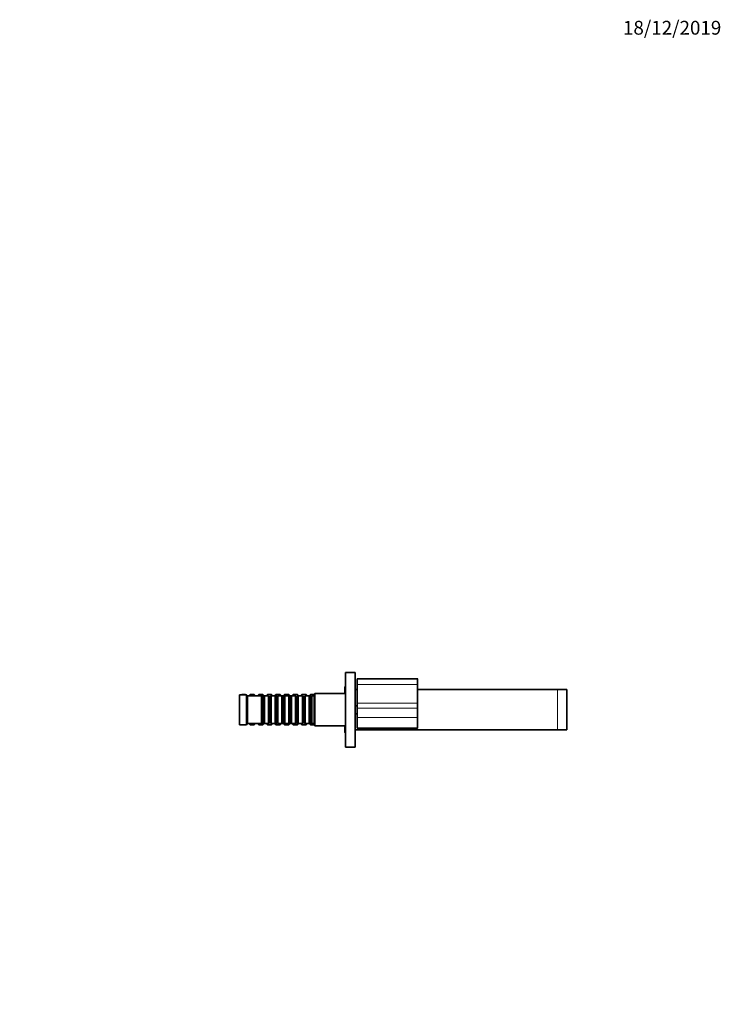
# Model space of a CAD drawing. Units: millimetres. Extents: x 0 to 1478, y 0 to 1758.
# Drawn here: x 868 to 1478, y 902 to 1758 of the extents above; entities that cross this region are included whole.
import ezdxf
from ezdxf import colors
from ezdxf.entities.mleader import LeaderData, LeaderLine
from ezdxf.math import Vec2, Vec3

# ---------------------------------------------------------------- set-up
doc = ezdxf.new("R2010")
doc.units = ezdxf.units.MM
doc.layers.add('DV4_Défaut', color=7, linetype='Continuous')
doc.layers.add('Défaut', color=7, linetype='Continuous')

# ---------------------------------------------------------------- blocks, each defined once
blk = doc.blocks.new('_DOT')
at = {"color": 0}
blk.add_line((0, 0), (-1, 0), dxfattribs=at)
at = {"color": 0, "const_width": 0.333}
blk.add_lwpolyline([(-0.1665, 0, 1), (0.1665, 0, 1)], format="xyb", close=True, dxfattribs=at)
blk = doc.blocks.new('SE3')
at = {"layer": 'DV4_Défaut', "color": 7, "linetype": 'Continuous', "lineweight": 35}
for p, q in [((1159.5, 1190.51), (1151, 1190.51)), ((1151, 1125.51), (1151, 1190.51)), ((1159.5, 1125.51), (1159.5, 1190.51)), ((1161.3, 1185.01), (1161.3, 1180.01)), ((1213.6, 1185.01), (1161.3, 1185.01)), ((1213.8, 1180.01), (1213.8, 1184.81)), ((1150.5, 1177.26), (1150.5, 1172.01)), ((1159.5, 1175.51), (1161.3, 1175.51)), ((1161.3, 1163.78), (1161.3, 1180.01)), ((1213.8, 1180.01), (1213.8, 1163.78)), ((1213.8, 1175.51), (1335.5, 1175.51)), ((1335.5, 1175.51), (1343.5, 1175.51)), ((1343.5, 1175.51), (1343.5, 1140.51)), ((1059, 1171.01), (1059, 1145.01)), ((1065, 1171.01), (1059, 1171.01)), ((1061, 1171.21), (1060.8, 1171.01)), ((1061, 1171.01), (1061, 1171.21)), ((1064.3, 1171.21), (1061, 1171.21)), ((1064.3, 1171.01), (1064.3, 1171.21)), ((1064.5, 1171.01), (1064.3, 1171.21)), ((1065, 1171.01), (1065, 1145.01)), ((1066, 1170.01), (1065, 1171.01)), ((1066, 1170.01), (1066, 1146.01)), ((1078.2, 1170.01), (1066, 1170.01)), ((1068.2, 1171.21), (1067, 1170.01)), ((1068.2, 1171.21), (1068.2, 1170.01)), ((1071.8, 1171.21), (1068.2, 1171.21)), ((1071.8, 1170.01), (1071.8, 1171.21)), ((1073, 1170.01), (1071.8, 1171.21)), ((1075.7, 1171.21), (1074.5, 1170.01)), ((1075.7, 1171.21), (1075.7, 1170.01)), ((1079.3, 1171.21), (1075.7, 1171.21)), ((1078.2, 1170.01), (1078.2, 1146.01)), ((1078.9, 1169.31), (1078.2, 1170.01)), ((1078.9, 1146.71), (1078.9, 1169.31)), ((1079.9, 1169.31), (1078.9, 1169.31)), ((1079.3, 1169.31), (1079.3, 1171.21)), ((1080.5, 1170.01), (1079.3, 1171.21)), ((1080.6, 1170.01), (1079.9, 1169.31)), ((1079.9, 1146.71), (1079.9, 1169.31)), ((1080.5, 1169.91), (1080.5, 1170.01)), ((1080.6, 1170.01), (1080.5, 1170.01)), ((1080.6, 1146.01), (1080.6, 1170.01)), ((1084.1, 1170.01), (1080.6, 1170.01)), ((1083.2, 1171.21), (1082, 1170.01)), ((1083.2, 1171.21), (1083.2, 1170.01)), ((1086.8, 1171.21), (1083.2, 1171.21)), ((1084.1, 1170.01), (1084.1, 1146.01)), ((1084.8, 1169.31), (1084.1, 1170.01)), ((1084.8, 1146.71), (1084.8, 1169.31)), ((1085.8, 1169.31), (1084.8, 1169.31)), ((1086.5, 1170.01), (1085.8, 1169.31)), ((1085.8, 1146.71), (1085.8, 1169.31)), ((1086.5, 1146.01), (1086.5, 1170.01)), ((1090, 1170.01), (1086.5, 1170.01)), ((1086.8, 1170.01), (1086.8, 1171.21)), ((1088, 1170.01), (1086.8, 1171.21)), ((1090.7, 1171.21), (1089.5, 1170.01)), ((1090, 1170.01), (1090, 1146.01)), ((1090.7, 1169.31), (1090, 1170.01)), ((1090.7, 1171.21), (1090.7, 1169.31)), ((1094.3, 1171.21), (1090.7, 1171.21)), ((1090.7, 1146.71), (1090.7, 1169.31)), ((1091.7, 1169.31), (1090.7, 1169.31)), ((1092.4, 1170.01), (1091.7, 1169.31)), ((1091.7, 1146.71), (1091.7, 1169.31)), ((1092.4, 1146.01), (1092.4, 1170.01)), ((1095.9, 1170.01), (1092.4, 1170.01)), ((1094.3, 1170.01), (1094.3, 1171.21)), ((1095.5, 1170.01), (1094.3, 1171.21)), ((1095.9, 1170.01), (1095.9, 1146.01)), ((1096.6, 1169.31), (1095.9, 1170.01)), ((1097, 1170.01), (1095.9, 1170.01)), ((1096.6, 1146.71), (1096.6, 1169.31)), ((1097.6, 1169.31), (1096.6, 1169.31)), ((1098.2, 1171.21), (1097, 1170.01)), ((1097, 1169.31), (1097, 1170.01)), ((1098.3, 1170.01), (1097.6, 1169.31)), ((1097.6, 1146.71), (1097.6, 1169.31)), ((1098.2, 1171.21), (1098.2, 1169.91)), ((1101.8, 1171.21), (1098.2, 1171.21)), ((1098.3, 1146.01), (1098.3, 1170.01)), ((1101.8, 1170.01), (1098.3, 1170.01)), ((1101.8, 1170.01), (1101.8, 1171.21)), ((1103, 1170.01), (1101.8, 1171.21)), ((1101.8, 1170.01), (1101.8, 1146.01)), ((1102.5, 1169.31), (1101.8, 1170.01)), ((1102.5, 1146.71), (1102.5, 1169.31)), ((1103.5, 1169.31), (1102.5, 1169.31)), ((1103, 1169.31), (1103, 1170.01)), ((1104.2, 1170.01), (1103, 1170.01)), ((1104.2, 1170.01), (1103.5, 1169.31)), ((1103.5, 1146.71), (1103.5, 1169.31)), ((1104.2, 1146.01), (1104.2, 1170.01)), ((1107.7, 1170.01), (1104.2, 1170.01)), ((1105.7, 1171.21), (1104.5, 1170.01)), ((1105.7, 1171.21), (1105.7, 1170.01)), ((1109.3, 1171.21), (1105.7, 1171.21)), ((1107.7, 1170.01), (1107.7, 1146.01)), ((1108.4, 1169.31), (1107.7, 1170.01)), ((1108.4, 1146.71), (1108.4, 1169.31)), ((1109.4, 1169.31), (1108.4, 1169.31)), ((1109.3, 1169.31), (1109.3, 1171.21)), ((1110.5, 1170.01), (1109.3, 1171.21)), ((1110.1, 1170.01), (1109.4, 1169.31)), ((1109.4, 1146.71), (1109.4, 1169.31)), ((1110.1, 1146.01), (1110.1, 1170.01)), ((1113.6, 1170.01), (1110.1, 1170.01)), ((1113.2, 1171.21), (1112, 1170.01)), ((1113.2, 1171.21), (1113.2, 1170.01)), ((1116.8, 1171.21), (1113.2, 1171.21)), ((1113.6, 1170.01), (1113.6, 1146.01)), ((1114.3, 1169.31), (1113.6, 1170.01)), ((1114.3, 1146.71), (1114.3, 1169.31)), ((1115.3, 1169.31), (1114.3, 1169.31)), ((1116, 1170.01), (1115.3, 1169.31)), ((1115.3, 1146.71), (1115.3, 1169.31)), ((1116, 1146.01), (1116, 1170.01)), ((1119.5, 1170.01), (1116, 1170.01)), ((1116.8, 1170.01), (1116.8, 1171.21)), ((1118, 1170.01), (1116.8, 1171.21)), ((1120.7, 1171.21), (1119.5, 1170.01)), ((1119.5, 1170.01), (1119.5, 1146.01)), ((1120.2, 1169.31), (1119.5, 1170.01)), ((1120.2, 1146.71), (1120.2, 1169.31)), ((1121.2, 1169.31), (1120.2, 1169.31)), ((1120.7, 1171.21), (1120.7, 1169.31)), ((1124, 1171.21), (1120.7, 1171.21)), ((1121.9, 1170.01), (1121.2, 1169.31)), ((1121.2, 1146.71), (1121.2, 1169.31)), ((1121.9, 1146.01), (1121.9, 1170.01)), ((1124, 1170.01), (1121.9, 1170.01)), ((1124.5, 1172.01), (1124, 1171.51)), ((1124, 1171.51), (1124, 1144.51)), ((1124.5, 1144.01), (1124.5, 1172.01)), ((1151, 1172.01), (1124.5, 1172.01)), ((1161.3, 1161.51), (1159.5, 1161.51)), ((1161.3, 1159.45), (1161.3, 1163.78)), ((1161.3, 1151.34), (1161.3, 1159.45)), ((1213.8, 1163.78), (1213.8, 1159.28)), ((1213.8, 1159.28), (1213.8, 1151.17)), ((1159.5, 1154.51), (1161.3, 1154.51)), ((1161.3, 1142.01), (1161.3, 1151.34)), ((1213.8, 1151.17), (1213.8, 1142.21)), ((1059, 1145.01), (1065, 1145.01)), ((1060.8, 1145.01), (1061, 1144.81)), ((1061, 1144.81), (1061, 1145.01)), ((1061, 1144.81), (1064.3, 1144.81)), ((1064.3, 1144.81), (1064.3, 1145.01)), ((1064.3, 1144.81), (1064.5, 1145.01)), ((1065, 1145.01), (1066, 1146.01)), ((1066, 1146.01), (1078.2, 1146.01)), ((1067, 1146.01), (1068.2, 1144.81)), ((1068.2, 1146.01), (1068.2, 1144.81)), ((1068.2, 1144.81), (1071.8, 1144.81)), ((1071.8, 1144.81), (1071.8, 1146.01)), ((1071.8, 1144.81), (1073, 1146.01)), ((1074.5, 1146.01), (1075.7, 1144.81)), ((1075.7, 1146.01), (1075.7, 1144.81)), ((1075.7, 1144.81), (1079.3, 1144.81)), ((1078.2, 1146.01), (1078.9, 1146.71)), ((1078.9, 1146.71), (1079.9, 1146.71)), ((1079.3, 1144.81), (1079.3, 1146.71)), ((1079.3, 1144.81), (1080.5, 1146.01)), ((1079.9, 1146.71), (1080.6, 1146.01)), ((1080.5, 1146.01), (1080.5, 1146.11)), ((1080.5, 1146.01), (1080.6, 1146.01)), ((1080.6, 1146.01), (1084.1, 1146.01)), ((1082, 1146.01), (1083.2, 1144.81)), ((1083.2, 1146.01), (1083.2, 1144.81)), ((1083.2, 1144.81), (1086.8, 1144.81)), ((1084.1, 1146.01), (1084.8, 1146.71)), ((1084.8, 1146.71), (1085.8, 1146.71)), ((1085.8, 1146.71), (1086.5, 1146.01)), ((1086.5, 1146.01), (1090, 1146.01)), ((1086.8, 1144.81), (1086.8, 1146.01)), ((1086.8, 1144.81), (1088, 1146.01)), ((1089.5, 1146.01), (1090.7, 1144.81)), ((1090, 1146.01), (1090.7, 1146.71)), ((1090.7, 1146.71), (1091.7, 1146.71)), ((1090.7, 1146.71), (1090.7, 1144.81)), ((1090.7, 1144.81), (1094.3, 1144.81)), ((1091.7, 1146.71), (1092.4, 1146.01)), ((1092.4, 1146.01), (1095.9, 1146.01)), ((1094.3, 1144.81), (1094.3, 1146.01)), ((1094.3, 1144.81), (1095.5, 1146.01)), ((1095.9, 1146.01), (1096.6, 1146.71)), ((1095.9, 1146.01), (1097, 1146.01)), ((1096.6, 1146.71), (1097.6, 1146.71)), ((1097, 1146.01), (1097, 1146.71)), ((1097, 1146.01), (1098.2, 1144.81)), ((1097.6, 1146.71), (1098.3, 1146.01)), ((1098.2, 1146.11), (1098.2, 1144.81)), ((1098.2, 1144.81), (1101.8, 1144.81)), ((1098.3, 1146.01), (1101.8, 1146.01)), ((1101.8, 1146.01), (1102.5, 1146.71)), ((1101.8, 1144.81), (1101.8, 1146.01)), ((1101.8, 1144.81), (1103, 1146.01)), ((1102.5, 1146.71), (1103.5, 1146.71)), ((1103, 1146.01), (1103, 1146.71)), ((1103, 1146.01), (1104.2, 1146.01)), ((1103.5, 1146.71), (1104.2, 1146.01)), ((1104.2, 1146.01), (1107.7, 1146.01)), ((1104.5, 1146.01), (1105.7, 1144.81)), ((1105.7, 1146.01), (1105.7, 1144.81)), ((1105.7, 1144.81), (1109.3, 1144.81)), ((1107.7, 1146.01), (1108.4, 1146.71)), ((1108.4, 1146.71), (1109.4, 1146.71)), ((1109.3, 1144.81), (1109.3, 1146.71)), ((1109.3, 1144.81), (1110.5, 1146.01)), ((1109.4, 1146.71), (1110.1, 1146.01)), ((1110.1, 1146.01), (1113.6, 1146.01)), ((1112, 1146.01), (1113.2, 1144.81)), ((1113.2, 1146.01), (1113.2, 1144.81)), ((1113.2, 1144.81), (1116.8, 1144.81)), ((1113.6, 1146.01), (1114.3, 1146.71)), ((1114.3, 1146.71), (1115.3, 1146.71)), ((1115.3, 1146.71), (1116, 1146.01)), ((1116, 1146.01), (1119.5, 1146.01)), ((1116.8, 1144.81), (1116.8, 1146.01)), ((1116.8, 1144.81), (1118, 1146.01)), ((1119.5, 1146.01), (1120.2, 1146.71)), ((1119.5, 1146.01), (1120.7, 1144.81)), ((1120.2, 1146.71), (1121.2, 1146.71)), ((1120.7, 1146.71), (1120.7, 1144.81)), ((1120.7, 1144.81), (1124, 1144.81)), ((1121.2, 1146.71), (1121.9, 1146.01)), ((1121.9, 1146.01), (1124, 1146.01)), ((1124, 1144.51), (1124.5, 1144.01)), ((1124.5, 1144.01), (1151, 1144.01)), ((1150.5, 1144.01), (1150.5, 1138.76)), ((1335.5, 1140.51), (1159.5, 1140.51)), ((1161.3, 1142.01), (1213.6, 1142.01)), ((1343.5, 1140.51), (1335.5, 1140.51)), ((1159.5, 1125.51), (1151, 1125.51))]:
    blk.add_line(p, q, dxfattribs=at)
at = {"layer": 'DV4_Défaut', "color": 7, "linetype": 'Continuous', "lineweight": 18}
for p, q in [((1213.6, 1185.01), (1213.6, 1180.01)), ((1213.6, 1180.01), (1161.3, 1180.01)), ((1213.6, 1163.78), (1213.6, 1180.01)), ((1213.6, 1180.01), (1213.8, 1180.01)), ((1335.5, 1140.51), (1335.5, 1175.51)), ((1213.6, 1163.78), (1161.3, 1163.78)), ((1213.6, 1159.45), (1161.3, 1159.45)), ((1213.6, 1159.45), (1213.6, 1163.78)), ((1213.6, 1163.78), (1213.8, 1163.78)), ((1213.6, 1151.34), (1213.6, 1159.45)), ((1213.6, 1151.34), (1161.3, 1151.34)), ((1213.6, 1142.01), (1213.6, 1151.34))]:
    blk.add_line(p, q, dxfattribs=at)
at = {"layer": 'DV4_Défaut', "color": 7, "linetype": 'Continuous', "lineweight": 35}
for centre, radius, start, end in [((1213.6, 1184.81), 0.2, 0, 90), ((1151.75, 1177.26), 1.25, 126.8699, 180), ((1151.75, 1138.76), 1.25, 180, 233.1301), ((1213.6, 1142.21), 0.2, 270, 0)]:
    blk.add_arc(centre, radius, start, end, dxfattribs=at)
at = {"layer": 'DV4_Défaut', "color": 7, "linetype": 'Continuous', "lineweight": 18}
for centre in [(1213.6, 1159.28), (1213.6, 1151.17)]:
    blk.add_ellipse(centre, major_axis=(0.2, 0), ratio=0.866025, start_param=0, end_param=1.570796, dxfattribs=at)

msp = doc.modelspace()

# ---------------------------------------------------------------- block references
at = {"layer": 'Défaut'}
msp.add_blockref('SE3', (0, 0), dxfattribs=at)

# ---------------------------------------------------------------- leaders
at = {"layer": 'Défaut', "color": 7, "linetype": 'Continuous', "lineweight": 18}
ml = msp.add_multileader_mtext('Standard', dxfattribs=at)
ml.set_content('{\\pxsm0.9;\\fSolid Edge ISO|b1||i0||c0|p34;\\W1.;18/12/2019\\P}', color=256)
ml.set_leader_properties()
ml.set_arrow_properties(name='DOT')
ml.build(insert=Vec2(0, 0))
ml.multileader.update_dxf_attribs({"leader_type": 0, "dogleg_length": 0, "arrow_head_size": 12})
ctx = ml.context
ctx.base_point, ctx.char_height, ctx.arrow_head_size, ctx.landing_gap_size = Vec3(1390.41, 1750.71), 12, 12, 4.2
notes = []
notes.append((ctx, [(0, (0, 0, 0), (0, 0), (1, 0), 1, [])]))
ctx.mtext.insert = Vec3(1392.41, 1756.83)
for ctx, leaders in notes:
    for number, flags, end, landing, length, lines in leaders:
        leader = LeaderData()
        leader.index, (leader.has_last_leader_line, leader.has_dogleg_vector, leader.attachment_direction) = number, flags
        leader.last_leader_point, leader.dogleg_vector, leader.dogleg_length = Vec3(end), Vec3(landing), length
        for number, points, colour, breaks in lines:
            line = LeaderLine()
            line.index, line.vertices, line.color, line.breaks = number, Vec3.list(points), colors.encode_raw_color(colour), breaks
            leader.lines.append(line)
        ctx.leaders.append(leader)

doc.saveas('drawing.dxf')
